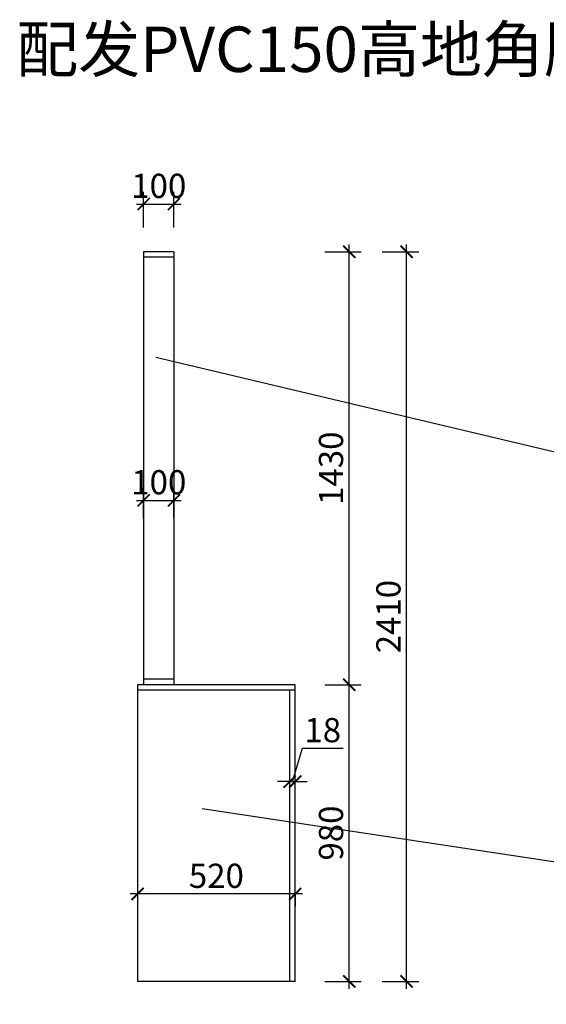
# Model space of a CAD drawing. Units: millimetres. Extents: x 2378267 to 2399448, y 99598 to 113058.
# Drawn here: x 2382298 to 2384036, y 104610 to 107861 of the extents above; entities that cross this region are included whole.
import ezdxf

# ---------------------------------------------------------------- set-up
doc = ezdxf.new("R2010")
doc.units = ezdxf.units.MM
doc.header["$LTSCALE"] = 3
doc.layers.add('标注', color=3, linetype='Continuous')
doc.styles.add('DS01', font='txt')
doc.styles.get("Standard").update_dxf_attribs({"font": 'txt', "bigfont": 'gbcbig.shx'})
doc.dimstyles.new('DS03', dxfattribs={"dimscale": 40, "dimtxt": 2, "dimasz": 1, "dimexe": 1, "dimexo": 2, "dimgap": 0.5, "dimtad": 1, "dimdec": 0, "dimzin": 0, "dimdsep": 46, "dimtxsty": 'DS01', "dimblk": 'ARCHTICK', "dimcen": 0, "dimdle": 0.6, "dimclrd": 251, "dimclre": 251, "dimclrt": 2, "dimadec": 0, "dimazin": 0, "dimtfac": 1, "dimtdec": 0, "dimtmove": 1, "dimatfit": 2, "dimldrblk": 'DOT', "dimfxl": 2, "dimfxlon": 1, "dimtolj": 1, "dimtzin": 0, "dimlwe": 30, "dimarcsym": 0})

# ---------------------------------------------------------------- blocks, each defined once
blk = doc.blocks.new('_ARCHTICK')
at = {"color": 0, "linetype": 'ByBlock', "const_width": 0.15}
blk.add_lwpolyline([(-0.5, -0.5), (0.5, 0.5)], dxfattribs=at)
blk = doc.blocks.new('*D42')
at = {"layer": 'Defpoints', "color": 0, "transparency": 16777216}
for p in [(2382687.1, 105025.9), (2383207.1, 105025.9), (2382687.1, 104974)]:
    blk.add_point(p, dxfattribs=at)
at = {"layer": '标注', "color": 251, "lineweight": -2, "transparency": 16777216}
blk.add_line((2383231.1, 104974), (2382663.1, 104974), dxfattribs=at)
at = {"layer": '标注', "color": 251, "lineweight": 30, "transparency": 16777216}
for p, q in [((2382687.1, 104974), (2382687.1, 104934)), ((2383207.1, 104974), (2383207.1, 104934))]:
    blk.add_line(p, q, dxfattribs=at)
at = {"layer": '标注', "color": 251, "lineweight": -2, "transparency": 16777216, "xscale": 40, "yscale": 40, "zscale": 40, "rotation": 180}
blk.add_blockref('_ARCHTICK', (2382687.1, 104974), dxfattribs=at)
at = {"layer": '标注', "color": 251, "lineweight": -2, "transparency": 16777216, "xscale": 40, "yscale": 40, "zscale": 40}
blk.add_blockref('_ARCHTICK', (2383207.1, 104974), dxfattribs=at)
at = {"layer": '标注', "color": 2, "transparency": 16777216, "insert": (2382947.1, 105034), "char_height": 80, "attachment_point": 5, "style": 'DS01'}
blk.add_mtext('\\A1;520', dxfattribs=at)
blk = doc.blocks.new('_Dot')
at = {"color": 0, "linetype": 'ByBlock', "lineweight": -2}
blk.add_line((-0.5, 0), (-1, 0), dxfattribs=at)
at = {"color": 0, "linetype": 'ByBlock', "const_width": 0.5}
blk.add_lwpolyline([(-0.25, 0, 1), (0.25, 0, 1)], format="xyb", close=True, dxfattribs=at)
blk = doc.blocks.new('*D49')
at = {"layer": 'Defpoints', "color": 0, "transparency": 16777216}
for p in [(2382807.1, 107252.6), (2382707.1, 107095.1), (2382807.1, 107095.1)]:
    blk.add_point(p, dxfattribs=at)
at = {"layer": '标注', "color": 251, "lineweight": 30, "transparency": 16777216}
for p, q in [((2382707.1, 107175.1), (2382707.1, 107292.6)), ((2382807.1, 107175.1), (2382807.1, 107292.6))]:
    blk.add_line(p, q, dxfattribs=at)
at = {"layer": '标注', "color": 251, "lineweight": -2, "transparency": 16777216}
blk.add_line((2382683.1, 107252.6), (2382831.1, 107252.6), dxfattribs=at)
at = {"layer": '标注', "color": 251, "lineweight": -2, "transparency": 16777216, "xscale": 40, "yscale": 40, "zscale": 40, "rotation": 180}
blk.add_blockref('_ARCHTICK', (2382707.1, 107252.6), dxfattribs=at)
at = {"layer": '标注', "color": 251, "lineweight": -2, "transparency": 16777216, "xscale": 40, "yscale": 40, "zscale": 40}
blk.add_blockref('_ARCHTICK', (2382807.1, 107252.6), dxfattribs=at)
at = {"layer": '标注', "color": 2, "transparency": 16777216, "insert": (2382757.1, 107312.6), "char_height": 80, "attachment_point": 5, "style": 'DS01'}
blk.add_mtext('\\A1;100', dxfattribs=at)
blk = doc.blocks.new('*D50')
at = {"layer": 'Defpoints', "color": 0, "transparency": 16777216}
for p in [(2383207.1, 105665.1), (2383385.4, 105665.1), (2383207.1, 104685.1)]:
    blk.add_point(p, dxfattribs=at)
at = {"layer": '标注', "color": 251, "lineweight": -2, "transparency": 16777216}
blk.add_line((2383385.4, 104661.1), (2383385.4, 105689.1), dxfattribs=at)
at = {"layer": '标注', "color": 251, "lineweight": 30, "transparency": 16777216}
for p, q in [((2383305.4, 105665.1), (2383425.4, 105665.1)), ((2383305.4, 104685.1), (2383425.4, 104685.1))]:
    blk.add_line(p, q, dxfattribs=at)
at = {"layer": '标注', "color": 251, "lineweight": -2, "transparency": 16777216, "xscale": 40, "yscale": 40, "zscale": 40}
for p, rotation in [((2383385.4, 105665.1), 90), ((2383385.4, 104685.1), 270)]:
    blk.add_blockref('_ARCHTICK', p, dxfattribs=dict(at, rotation=rotation))
at = {"layer": '标注', "color": 2, "transparency": 16777216, "insert": (2383325.4, 105175.1), "char_height": 80, "attachment_point": 5, "rotation": 90, "style": 'DS01'}
blk.add_mtext('\\A1;980', dxfattribs=at)
blk = doc.blocks.new('*D51')
at = {"layer": 'Defpoints', "color": 0, "transparency": 16777216}
for p in [(2382807.1, 107095.1), (2383385.4, 107095.1), (2383207.1, 105665.1)]:
    blk.add_point(p, dxfattribs=at)
at = {"layer": '标注', "color": 251, "lineweight": 30, "transparency": 16777216}
for p, q in [((2383305.4, 107095.1), (2383425.4, 107095.1)), ((2383305.4, 105665.1), (2383425.4, 105665.1))]:
    blk.add_line(p, q, dxfattribs=at)
at = {"layer": '标注', "color": 251, "lineweight": -2, "transparency": 16777216}
blk.add_line((2383385.4, 105641.1), (2383385.4, 107119.1), dxfattribs=at)
at = {"layer": '标注', "color": 251, "lineweight": -2, "transparency": 16777216, "xscale": 40, "yscale": 40, "zscale": 40}
for p, rotation in [((2383385.4, 107095.1), 90), ((2383385.4, 105665.1), 270)]:
    blk.add_blockref('_ARCHTICK', p, dxfattribs=dict(at, rotation=rotation))
at = {"layer": '标注', "color": 2, "transparency": 16777216, "insert": (2383325.4, 106380.1), "char_height": 80, "attachment_point": 5, "rotation": 90, "style": 'DS01'}
blk.add_mtext('\\A1;1430', dxfattribs=at)
blk = doc.blocks.new('*D10')
at = {"layer": 'Defpoints', "color": 0, "transparency": 16777216}
for p in [(2382807.1, 107095.1), (2383574.8, 107095.1), (2383207.1, 104685.1)]:
    blk.add_point(p, dxfattribs=at)
at = {"layer": '标注', "color": 251, "lineweight": 30, "transparency": 16777216}
for p, q in [((2383494.8, 107095.1), (2383614.8, 107095.1)), ((2383494.8, 104685.1), (2383614.8, 104685.1))]:
    blk.add_line(p, q, dxfattribs=at)
at = {"layer": '标注', "color": 251, "lineweight": -2, "transparency": 16777216}
blk.add_line((2383574.8, 104661.1), (2383574.8, 107119.1), dxfattribs=at)
at = {"layer": '标注', "color": 251, "lineweight": -2, "transparency": 16777216, "xscale": 40, "yscale": 40, "zscale": 40}
for p, rotation in [((2383574.8, 107095.1), 90), ((2383574.8, 104685.1), 270)]:
    blk.add_blockref('_ARCHTICK', p, dxfattribs=dict(at, rotation=rotation))
at = {"layer": '标注', "color": 2, "transparency": 16777216, "insert": (2383514.8, 105890.1), "char_height": 80, "attachment_point": 5, "rotation": 90, "style": 'DS01'}
blk.add_mtext('\\A1;2410', dxfattribs=at)
blk = doc.blocks.new('*D52')
at = {"layer": 'Defpoints', "color": 0, "transparency": 16777216}
for p in [(2383207.1, 105345.1), (2383189.1, 105299), (2383207.1, 105299)]:
    blk.add_point(p, dxfattribs=at)
at = {"layer": '标注', "color": 251, "lineweight": -2, "transparency": 16777216}
for p, q in [((2383198.1, 105345.1), (2383231.1, 105455.1)), ((2383231.1, 105455.1), (2383365.3, 105455.1)), ((2383189.1, 105345.1), (2383149.1, 105345.1)), ((2383189.1, 105345.1), (2383207.1, 105345.1)), ((2383189.1, 105345.1), (2383207.1, 105345.1)), ((2383207.1, 105345.1), (2383247.1, 105345.1))]:
    blk.add_line(p, q, dxfattribs=at)
at = {"layer": '标注', "color": 251, "lineweight": 30, "transparency": 16777216}
for p, q in [((2383189.1, 105345.1), (2383189.1, 105385.1)), ((2383207.1, 105345.1), (2383207.1, 105385.1))]:
    blk.add_line(p, q, dxfattribs=at)
at = {"layer": '标注', "color": 251, "lineweight": -2, "transparency": 16777216, "xscale": 40, "yscale": 40, "zscale": 40}
blk.add_blockref('_ARCHTICK', (2383189.1, 105345.1), dxfattribs=at)
at = {"layer": '标注', "color": 251, "lineweight": -2, "transparency": 16777216, "xscale": 40, "yscale": 40, "zscale": 40, "rotation": 180}
blk.add_blockref('_ARCHTICK', (2383207.1, 105345.1), dxfattribs=at)
at = {"layer": '标注', "color": 2, "transparency": 16777216, "insert": (2383298.2, 105515.1), "char_height": 80, "attachment_point": 5, "style": 'DS01'}
blk.add_mtext('\\A1;18', dxfattribs=at)
blk = doc.blocks.new('*D53')
at = {"layer": 'Defpoints', "color": 0, "transparency": 16777216}
for p in [(2382807.1, 106273.8), (2382707.1, 106135.6), (2382807.1, 106135.6)]:
    blk.add_point(p, dxfattribs=at)
at = {"layer": '标注', "color": 251, "lineweight": 30, "transparency": 16777216}
for p, q in [((2382707.1, 106215.6), (2382707.1, 106313.8)), ((2382807.1, 106215.6), (2382807.1, 106313.8))]:
    blk.add_line(p, q, dxfattribs=at)
at = {"layer": '标注', "color": 251, "lineweight": -2, "transparency": 16777216}
blk.add_line((2382683.1, 106273.8), (2382831.1, 106273.8), dxfattribs=at)
at = {"layer": '标注', "color": 251, "lineweight": -2, "transparency": 16777216, "xscale": 40, "yscale": 40, "zscale": 40, "rotation": 180}
blk.add_blockref('_ARCHTICK', (2382707.1, 106273.8), dxfattribs=at)
at = {"layer": '标注', "color": 251, "lineweight": -2, "transparency": 16777216, "xscale": 40, "yscale": 40, "zscale": 40}
blk.add_blockref('_ARCHTICK', (2382807.1, 106273.8), dxfattribs=at)
at = {"layer": '标注', "color": 2, "transparency": 16777216, "insert": (2382757.1, 106333.8), "char_height": 80, "attachment_point": 5, "style": 'DS01'}
blk.add_mtext('\\A1;100', dxfattribs=at)
blk = doc.blocks.new('*D55')
at = {"layer": 'Defpoints', "color": 0, "transparency": 16777216}
for p in [(2382687.1, 104685.1), (2383207.1, 104685.1), (2383207.1, 104440.5)]:
    blk.add_point(p, dxfattribs=at)
at = {"layer": '标注', "color": 251, "lineweight": 30, "transparency": 16777216}
for p, q in [((2382687.1, 104520.5), (2382687.1, 104400.5)), ((2383207.1, 104520.5), (2383207.1, 104400.5))]:
    blk.add_line(p, q, dxfattribs=at)
at = {"layer": '标注', "color": 251, "lineweight": -2, "transparency": 16777216}
blk.add_line((2382663.1, 104440.5), (2383231.1, 104440.5), dxfattribs=at)
at = {"layer": '标注', "color": 251, "lineweight": -2, "transparency": 16777216, "xscale": 40, "yscale": 40, "zscale": 40, "rotation": 180}
blk.add_blockref('_ARCHTICK', (2382687.1, 104440.5), dxfattribs=at)
at = {"layer": '标注', "color": 251, "lineweight": -2, "transparency": 16777216, "xscale": 40, "yscale": 40, "zscale": 40}
blk.add_blockref('_ARCHTICK', (2383207.1, 104440.5), dxfattribs=at)
at = {"layer": '标注', "color": 2, "transparency": 16777216, "insert": (2382947.1, 104500.5), "char_height": 80, "attachment_point": 5, "style": 'DS01'}
blk.add_mtext('\\A1;520', dxfattribs=at)

msp = doc.modelspace()

# ---------------------------------------------------------------- linework, layer by layer
at = {"layer": '标注', "color": 0}
for p, q in [((2382807.1, 107095.1), (2382707.1, 107095.1)), ((2382707.1, 107095.1), (2382707.1, 105665.1)), ((2382807.1, 107095.1), (2382807.1, 105665.1)), ((2382807.1, 107077.1), (2382707.1, 107077.1)), ((2383207.1, 105665.1), (2382687.1, 105665.1)), ((2382687.1, 105665.1), (2382687.1, 104685.1)), ((2382807.1, 105683.1), (2382707.1, 105683.1)), ((2383207.1, 104685.1), (2383207.1, 105665.1)), ((2383207.1, 105647.1), (2382687.1, 105647.1)), ((2383189.1, 104685.1), (2383189.1, 105647.1)), ((2383207.1, 104685.1), (2382687.1, 104685.1))]:
    msp.add_line(p, q, dxfattribs=at)

# ---------------------------------------------------------------- texts
at = {"layer": '标注', "color": 0, "insert": (2382286.5, 107838.8), "char_height": 150, "width": 2417.182, "attachment_point": 1}
msp.add_mtext('{\\fSimSun|b0|i0|c134|p2;\\C3;配发PVC150高地角腿/2个}', dxfattribs=at)

# ---------------------------------------------------------------- dimensions: what is measured, and where the dimension line sits
at = {"layer": '标注', "color": 0}
for base, p1, p2, picture, middle in [((2382807.1, 107252.6), (2382707.1, 107095.1), (2382807.1, 107095.1), '*D49', (2382757.1, 107252.6)), ((2382807.1, 106273.8), (2382707.1, 106135.6), (2382807.1, 106135.6), '*D53', (2382757.1, 106273.8))]:
    dim = msp.add_linear_dim(base=base, p1=p1, p2=p2, dimstyle='DS03', dxfattribs=at)
    dim.commit()
    dim.dimension.update_dxf_attribs({"geometry": picture, "text_midpoint": middle, "dimtype": 128})
for base, p1, p2, picture, middle in [((2383385.4, 107095.1), (2383207.1, 105665.1), (2382807.1, 107095.1), '*D51', (2383325.4, 106380.1)), ((2383574.8, 107095.1), (2383207.1, 104685.1), (2382807.1, 107095.1), '*D10', (2383514.8, 105890.1)), ((2383385.4, 105665.1), (2383207.1, 104685.1), (2383207.1, 105665.1), '*D50', (2383325.4, 105175.1))]:
    dim = msp.add_linear_dim(base=base, p1=p1, p2=p2, angle=90, dimstyle='DS03', dxfattribs=at)
    dim.commit()
    dim.dimension.update_dxf_attribs({"geometry": picture, "text_midpoint": middle})
for base, p1, p2, picture, middle in [((2383207.1, 105345.1), (2383189.1, 105299), (2383207.1, 105299), '*D52', (2383251.1, 105515.1)), ((2382687.1, 104974), (2383207.1, 105025.9), (2382687.1, 105025.9), '*D42', (2382947.1, 105034)), ((2383207.1, 104440.5), (2382687.1, 104685.1), (2383207.1, 104685.1), '*D55', (2382947.1, 104500.5))]:
    dim = msp.add_linear_dim(base=base, p1=p1, p2=p2, dimstyle='DS03', dxfattribs=at)
    dim.commit()
    dim.dimension.update_dxf_attribs({"geometry": picture, "text_midpoint": middle})

# ---------------------------------------------------------------- leaders
for points in [[(2385281, 106144.6), (2382747.8, 106745.9)], [(2385327.9, 104888.3), (2382900, 105255.5)]]:
    msp.add_leader(points, dimstyle='DS03', override={"dimgap": 0.5, "dimtad": 0}, dxfattribs=at)

doc.saveas('drawing.dxf')
